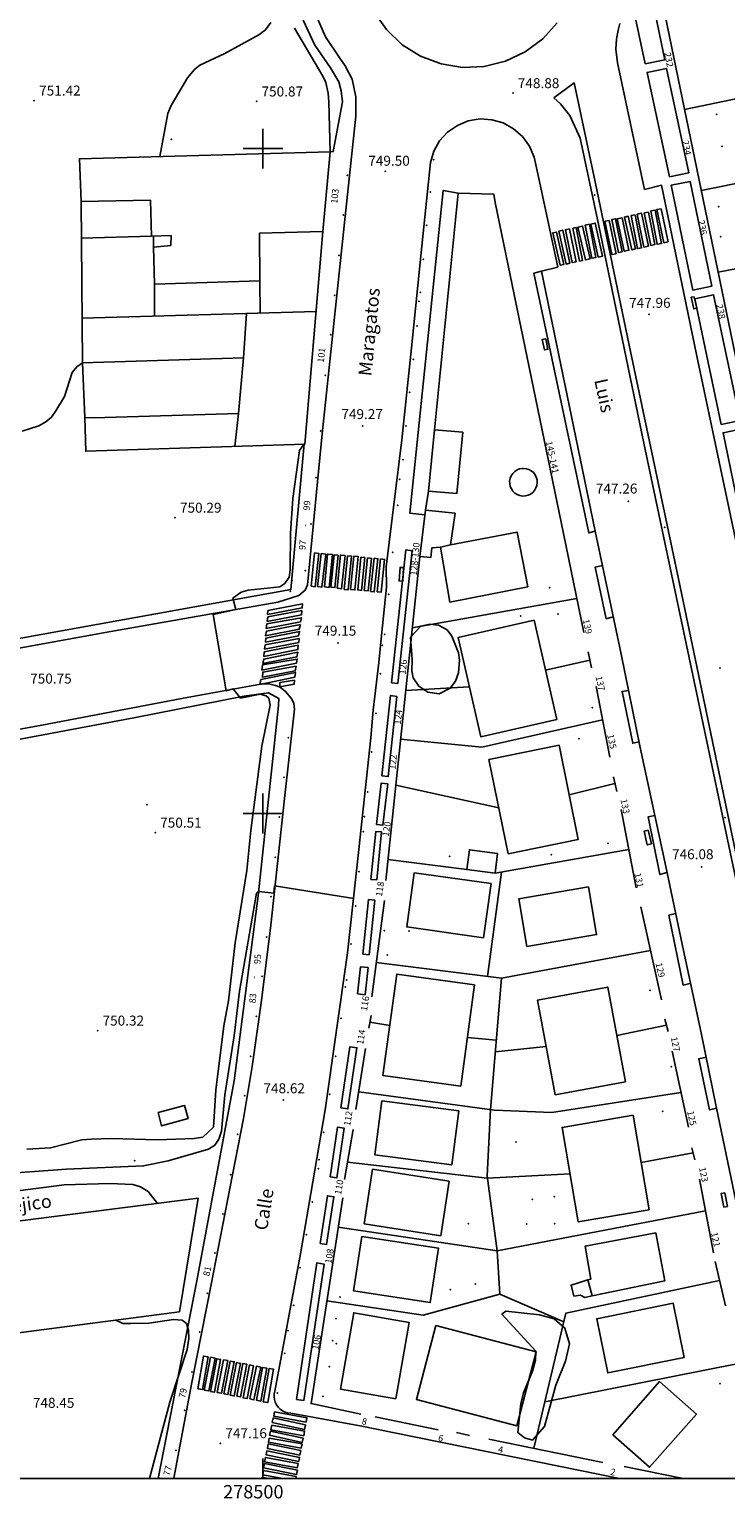
# Model space of a CAD drawing. Extents: x 278286 to 279013, y 4654697 to 4655203.
# Drawn here: x 278465 to 278570, y 4654697 to 4654918 of the extents above; entities that cross this region are included whole.
import ezdxf

# ---------------------------------------------------------------- set-up
doc = ezdxf.new("R2010")
doc.units = 0
doc.header["$MEASUREMENT"] = 0
doc.layers.get('0').update_dxf_attribs({"linetype": 'CONTINUOUS'})
for name, color, linetype in [('020200', 10, 'CONTINUOUS'), ('020400', 6, 'CONTINUOUS'), ('028112', 7, 'CONTINUOUS'), ('060594', 2, 'CONTINUOUS'), ('140302', 1, 'CONTINUOUS'), ('160101', 1, 'CONTINUOUS'), ('160300', 7, 'CONTINUOUS'), ('160301', 1, 'CONTINUOUS'), ('160302', 1, 'CONTINUOUS'), ('160306', 1, 'CONTINUOUS'), ('167105', 1, 'CONTINUOUS'), ('167202', 3, 'CONTINUOUS'), ('168114', 7, 'CONTINUOUS'), ('168116', 7, 'CONTINUOUS'), ('168153', 3, 'CONTINUOUS'), ('189301', 7, 'CONTINUOUS'), ('189401', 7, 'CONTINUOUS'), ('HOJAS', 7, 'CONTINUOUS')]:
    doc.layers.add(name, color=color, linetype=linetype)

msp = doc.modelspace()

# ---------------------------------------------------------------- linework, layer by layer
at = {"layer": '020200'}
for points, elevation in [([(278484.46, 4654898.81), (278485.7, 4654905.29), (278486.19, 4654906.47), (278488.65, 4654910.63), (278489.7, 4654911.92), (278490.51, 4654912.56), (278494.24, 4654914.32), (278499.37, 4654917.11), (278500.38, 4654917.86), (278501.19, 4654918.97)], 751), ([(278463.77, 4654857.53), (278466.28, 4654858.33), (278467.34, 4654858.91), (278468.17, 4654859.63), (278468.85, 4654860.57), (278470.16, 4654862.73), (278471.31, 4654866.32), (278472.01, 4654867.17), (278472.82, 4654867.77)], 751), ([(278443.2, 4654742.88), (278446.31, 4654744.36), (278447.8, 4654744.88), (278454.84, 4654745.7), (278462.86, 4654745.95), (278470.45, 4654746.5), (278482.04, 4654747.01), (278485.72, 4654747.76), (278491.79, 4654749.5), (278492.73, 4654750.12), (278493.38, 4654751.03), (278493.78, 4654752.24), (278494.25, 4654757.71), (278495.68, 4654766.57), (278496.48, 4654773.29), (278499.04, 4654788.01), (278499.36, 4654788.26), (278501.65, 4654788.04), (278501.74, 4654789.12), (278513.67, 4654787.24)], 749), ([(278443.38, 4654742.13), (278444.32, 4654741.58), (278445.64, 4654741.37), (278450.84, 4654742.41), (278455.45, 4654743.1), (278461.97, 4654743.09), (278470.08, 4654744.18), (278476.97, 4654744.35), (278480.43, 4654744.22), (278481.58, 4654743.88), (278482.72, 4654743.18), (278484.13, 4654741.35)], 748), ([(278477.88, 4654723.82), (278478.89, 4654723.3), (278480.1, 4654723.29), (278482.82, 4654723.37), (278486.52, 4654723.88), (278487.85, 4654723.82), (278488.49, 4654723.28), (278488.79, 4654722.29), (278488.84, 4654721.04), (278488.6, 4654719.39), (278486, 4654711.46), (278482.92, 4654700)], 748)]:
    msp.add_lwpolyline(points, dxfattribs=dict(at, elevation=elevation))
at = {"layer": '020400', "elevation": 750}
for points in [[(278510.09, 4654899.51), (278509.89, 4654907.06), (278509.8, 4654908.36), (278509.45, 4654909.96), (278509.02, 4654910.91), (278504.75, 4654918.11)], [(278464.48, 4654749.54), (278468.01, 4654749.7), (278472.72, 4654750.92), (278474.21, 4654751.04), (278477.17, 4654751.15), (278484.11, 4654750.91), (278489.64, 4654751.11), (278490.94, 4654751.32), (278492.56, 4654752.84), (278492.88, 4654758.38), (278494.12, 4654768.08), (278494.8, 4654771.85), (278495.81, 4654780.57), (278497.58, 4654791.43), (278498.18, 4654797.43), (278499.81, 4654810.12), (278501.06, 4654816.28), (278500.89, 4654817.34), (278500.48, 4654817.71), (278499.58, 4654817.98), (278496.63, 4654817.36), (278495.49, 4654818.77), (278494.48, 4654818.46), (278492.52, 4654829.94), (278495.91, 4654830.69), (278495.48, 4654832.39), (278496.74, 4654833.31), (278497.76, 4654833.62), (278502.52, 4654834.08), (278503.31, 4654834.6), (278503.92, 4654835.53), (278504.09, 4654836.67), (278504.15, 4654842.19), (278504.48, 4654847.36), (278505.5, 4654854.58), (278506.2, 4654855.59)]]:
    msp.add_lwpolyline(points, dxfattribs=at)
at = {"layer": '028112'}
for p in [(278537.59, 4654908.35, 748.88), (278465.57, 4654907.24, 751.42), (278499.03, 4654907.1, 750.87), (278518.42, 4654896.59, 749.5), (278558.09, 4654875.1, 747.96), (278515, 4654858.29, 749.27), (278554.95, 4654846.95, 747.26), (278486.76, 4654844.5, 750.29), (278511.3, 4654825.64, 749.15), (278568.76, 4654821.91, 746.75), (278483.78, 4654797.13, 750.51), (278565.98, 4654791.96, 746.08), (278475.11, 4654767.36, 750.32), (278503.08, 4654756.9, 748.62), (278493.59, 4654705.3, 747.16)]:
    msp.add_point(p, dxfattribs=at)
at = {"layer": '060594'}
for points in [[(278557.99, 4654885.34, 748.16), (278556.97, 4654890.28, 748.23), (278556.31, 4654890.14, 748.23), (278557.32, 4654885.2, 748.16), (278557.99, 4654885.34, 748.16)], [(278557.98, 4654890.46, 748.18), (278558.93, 4654885.58, 748.12), (278558.33, 4654885.46, 748.12), (278557.37, 4654890.34, 748.18), (278557.98, 4654890.46, 748.18)], [(278559.95, 4654885.75, 748.14), (278558.98, 4654890.76, 748.18), (278558.33, 4654890.63, 748.18), (278559.29, 4654885.62, 748.14), (278559.95, 4654885.75, 748.14)], [(278559.89, 4654890.97, 748.24), (278560.94, 4654886, 748.18), (278560.31, 4654885.86, 748.14), (278559.25, 4654890.83, 748.24), (278559.89, 4654890.97, 748.24)], [(278547.13, 4654888.13, 748.27), (278548.09, 4654883.18, 748.14), (278547.61, 4654883.08, 748.12), (278546.64, 4654888.03, 748.27), (278547.13, 4654888.13, 748.27)], [(278549.21, 4654883.42, 748.19), (278548.09, 4654888.36, 748.27), (278547.39, 4654888.2, 748.27), (278548.5, 4654883.26, 748.19), (278549.21, 4654883.42, 748.19)], [(278549.1, 4654888.62, 748.3), (278550.1, 4654883.65, 748.23), (278549.48, 4654883.52, 748.19), (278548.47, 4654888.49, 748.3), (278549.1, 4654888.62, 748.3)], [(278550.41, 4654883.67, 748.26), (278549.34, 4654888.66, 748.31), (278550, 4654888.8, 748.31), (278551.06, 4654883.81, 748.26), (278550.41, 4654883.67, 748.26)], [(278552.08, 4654889.22, 748.35), (278553.12, 4654884.2, 748.26), (278552.5, 4654884.07, 748.26), (278551.45, 4654889.09, 748.35), (278552.08, 4654889.22, 748.35)], [(278554.06, 4654884.49, 748.27), (278553.06, 4654889.45, 748.35), (278552.48, 4654889.33, 748.35), (278553.47, 4654884.37, 748.27), (278554.06, 4654884.49, 748.27)], [(278554.02, 4654889.62, 748.3), (278555.05, 4654884.71, 748.24), (278554.35, 4654884.56, 748.24), (278553.31, 4654889.47, 748.3), (278554.02, 4654889.62, 748.3)], [(278556.06, 4654884.92, 748.22), (278554.95, 4654889.84, 748.3), (278554.39, 4654889.71, 748.3), (278555.49, 4654884.79, 748.22), (278556.06, 4654884.92, 748.22)], [(278556.02, 4654890.07, 748.23), (278556.94, 4654885.08, 748.19), (278556.34, 4654884.96, 748.19), (278555.41, 4654889.95, 748.23), (278556.02, 4654890.07, 748.23)], [(278545.28, 4654882.59, 748.12), (278544.14, 4654887.46, 748.22), (278543.6, 4654887.33, 748.22), (278544.73, 4654882.46, 748.12), (278545.28, 4654882.59, 748.12)], [(278545.1, 4654887.74, 748.21), (278546.16, 4654882.78, 748.08), (278545.59, 4654882.65, 748.08), (278544.52, 4654887.61, 748.21), (278545.1, 4654887.74, 748.21)], [(278547.14, 4654883, 748.12), (278546.09, 4654887.93, 748.22), (278545.5, 4654887.8, 748.21), (278546.54, 4654882.87, 748.12), (278547.14, 4654883, 748.12)], [(278507.24, 4654834.18, 749.8), (278507.77, 4654839.2, 749.73), (278508.4, 4654839.13, 749.72), (278507.87, 4654834.11, 749.8), (278507.24, 4654834.18, 749.8)], [(278508.76, 4654839.09, 749.72), (278508.2, 4654834.15, 749.73), (278508.87, 4654834.07, 749.73), (278509.43, 4654839.01, 749.72), (278508.76, 4654839.09, 749.72)], [(278509.23, 4654834.08, 749.73), (278509.72, 4654839.03, 749.71), (278510.44, 4654838.95, 749.67), (278509.95, 4654834, 749.73), (278509.23, 4654834.08, 749.73)], [(278510.69, 4654838.92, 749.67), (278510.23, 4654834.04, 749.7), (278510.83, 4654833.98, 749.7), (278511.29, 4654838.86, 749.67), (278510.69, 4654838.92, 749.67)], [(278511.15, 4654833.89, 749.68), (278511.66, 4654838.87, 749.64), (278512.34, 4654838.8, 749.64), (278511.83, 4654833.82, 749.68), (278511.15, 4654833.89, 749.68)], [(278512.71, 4654838.78, 749.64), (278512.22, 4654833.72, 749.64), (278512.82, 4654833.66, 749.64), (278513.31, 4654838.72, 749.64), (278512.71, 4654838.78, 749.64)], [(278513.19, 4654833.7, 749.64), (278513.69, 4654838.72, 749.59), (278514.34, 4654838.65, 749.59), (278513.84, 4654833.63, 749.64), (278513.19, 4654833.7, 749.64)], [(278514.73, 4654838.57, 749.59), (278514.25, 4654833.63, 749.59), (278514.84, 4654833.57, 749.59), (278515.32, 4654838.51, 749.59), (278514.73, 4654838.57, 749.59)], [(278515.21, 4654833.55, 749.59), (278515.73, 4654838.44, 749.59), (278516.34, 4654838.37, 749.59), (278515.82, 4654833.48, 749.59), (278515.21, 4654833.55, 749.59)], [(278516.72, 4654838.39, 749.55), (278516.18, 4654833.4, 749.59), (278516.75, 4654833.33, 749.59), (278517.29, 4654838.32, 749.55), (278516.72, 4654838.39, 749.55)], [(278517.16, 4654833.37, 749.59), (278517.68, 4654838.29, 749.55), (278518.3, 4654838.22, 749.56), (278517.78, 4654833.3, 749.59), (278517.16, 4654833.37, 749.59)], [(278500.68, 4654829.96, 750.07), (278500.73, 4654830.53, 750.05), (278505.96, 4654831.53, 749.86), (278505.91, 4654830.92, 749.82), (278500.68, 4654829.96, 750.07)], [(278505.62, 4654828.45, 749.82), (278505.45, 4654827.75, 749.82), (278500.4, 4654826.75, 750.07), (278500.52, 4654827.42, 750.07), (278505.62, 4654828.45, 749.82)], [(278500.47, 4654827.84, 750.07), (278500.58, 4654828.51, 750.07), (278505.79, 4654829.45, 749.82), (278505.62, 4654828.81, 749.82), (278500.47, 4654827.84, 750.07)], [(278505.85, 4654830.53, 749.82), (278505.78, 4654829.87, 749.82), (278500.64, 4654828.9, 750.07), (278500.75, 4654829.58, 750.07), (278505.85, 4654830.53, 749.82)], [(278505.43, 4654826.35, 749.81), (278505.39, 4654825.75, 749.81), (278500.22, 4654824.74, 750.08), (278500.33, 4654825.37, 750.08), (278505.43, 4654826.35, 749.81)], [(278500.36, 4654825.77, 750.08), (278500.45, 4654826.39, 750.08), (278505.5, 4654827.4, 749.81), (278505.35, 4654826.74, 749.81), (278500.36, 4654825.77, 750.08)], [(278505.23, 4654824.28, 749.81), (278505.11, 4654823.57, 749.81), (278500, 4654822.58, 750.12), (278500.11, 4654823.24, 750.12), (278505.23, 4654824.28, 749.81)], [(278500.13, 4654823.64, 750.12), (278500.18, 4654824.32, 750.08), (278505.31, 4654825.32, 749.81), (278505.26, 4654824.67, 749.81), (278500.13, 4654823.64, 750.12)], [(278499.83, 4654821.59, 750.11), (278499.94, 4654822.38, 750.11), (278505.16, 4654823.23, 749.86), (278505.02, 4654822.61, 749.85), (278499.83, 4654821.59, 750.11)], [(278504.98, 4654822.19, 749.85), (278504.86, 4654821.45, 749.85), (278499.91, 4654820.53, 750.09), (278499.97, 4654821.28, 750.09), (278504.98, 4654822.19, 749.85)], [(278499.54, 4654819.43, 750.12), (278499.69, 4654820.14, 750.12), (278504.91, 4654821.21, 749.86), (278504.8, 4654820.52, 749.86), (278499.54, 4654819.43, 750.12)], [(278504.72, 4654820.06, 749.85), (278504.67, 4654819.45, 749.84), (278502.54, 4654819.06, 749.91), (278502.55, 4654819.69, 749.91), (278504.72, 4654820.06, 749.85)], [(278490.2, 4654713.49, 747.69), (278491.04, 4654718.4, 747.81), (278491.75, 4654718.27, 747.81), (278490.91, 4654713.36, 747.69), (278490.2, 4654713.49, 747.69)], [(278492.1, 4654718.24, 747.82), (278491.15, 4654713.3, 747.74), (278491.85, 4654713.16, 747.74), (278492.8, 4654718.1, 747.82), (278492.1, 4654718.24, 747.82)], [(278492.1, 4654713.08, 747.75), (278493.05, 4654718.01, 747.9), (278493.63, 4654717.89, 747.9), (278492.68, 4654712.96, 747.75), (278492.1, 4654713.08, 747.75)], [(278494.06, 4654717.86, 747.88), (278493.11, 4654712.94, 747.78), (278493.74, 4654712.81, 747.78), (278494.69, 4654717.73, 747.88), (278494.06, 4654717.86, 747.88)], [(278494.12, 4654712.74, 747.78), (278495.07, 4654717.66, 747.89), (278495.68, 4654717.54, 747.89), (278494.73, 4654712.62, 747.78), (278494.12, 4654712.74, 747.78)], [(278496.03, 4654717.43, 747.89), (278495.06, 4654712.54, 747.76), (278495.67, 4654712.41, 747.77), (278496.64, 4654717.3, 747.89), (278496.03, 4654717.43, 747.89)], [(278496.04, 4654712.37, 747.79), (278496.99, 4654717.29, 747.89), (278497.55, 4654717.18, 747.88), (278496.6, 4654712.26, 747.79), (278496.04, 4654712.37, 747.79)], [(278497.97, 4654717.07, 747.87), (278497.01, 4654712.12, 747.77), (278497.61, 4654712, 747.76), (278498.57, 4654716.95, 747.87), (278497.97, 4654717.07, 747.87)], [(278498, 4654711.95, 747.76), (278499.01, 4654716.88, 747.85), (278499.65, 4654716.74, 747.85), (278498.64, 4654711.81, 747.76), (278498, 4654711.95, 747.76)], [(278499.95, 4654716.7, 747.85), (278499.04, 4654711.75, 747.73), (278499.68, 4654711.63, 747.73), (278500.59, 4654716.58, 747.85), (278499.95, 4654716.7, 747.85)], [(278500.04, 4654711.53, 747.7), (278500.92, 4654716.53, 747.82), (278501.59, 4654716.41, 747.78), (278500.71, 4654711.41, 747.7), (278500.04, 4654711.53, 747.7)], [(278506.41, 4654708.06, 747.35), (278501.55, 4654709.09, 747.5), (278501.4, 4654708.42, 747.5), (278506.26, 4654707.38, 747.35), (278506.41, 4654708.06, 747.35)], [(278501.74, 4654710.02, 747.58), (278506.61, 4654709.12, 747.39), (278506.49, 4654708.47, 747.39), (278501.61, 4654709.37, 747.58), (278501.74, 4654710.02, 747.58)], [(278506.03, 4654706.06, 747.3), (278501.13, 4654707.13, 747.48), (278500.99, 4654706.5, 747.47), (278505.89, 4654705.42, 747.3), (278506.03, 4654706.06, 747.3)], [(278501.33, 4654708.01, 747.5), (278506.25, 4654707.12, 747.3), (278506.12, 4654706.43, 747.3), (278501.2, 4654707.31, 747.5), (278501.33, 4654708.01, 747.5)], [(278505.67, 4654704.19, 747.26), (278500.8, 4654705.18, 747.42), (278500.66, 4654704.49, 747.41), (278505.52, 4654703.5, 747.26), (278505.67, 4654704.19, 747.26)], [(278500.93, 4654706.07, 747.4), (278505.88, 4654705.19, 747.26), (278505.76, 4654704.56, 747.26), (278500.81, 4654705.43, 747.4), (278500.93, 4654706.07, 747.4)], [(278505.27, 4654702.24, 747.21), (278500.37, 4654703.17, 747.34), (278500.24, 4654702.51, 747.34), (278505.14, 4654701.57, 747.21), (278505.27, 4654702.24, 747.21)], [(278500.59, 4654704.16, 747.37), (278505.5, 4654703.16, 747.23), (278505.38, 4654702.57, 747.23), (278500.46, 4654703.57, 747.37), (278500.59, 4654704.16, 747.37)], [(278505, 4654700.28, 747.21), (278500.1, 4654701.17, 747.34), (278499.98, 4654700.55, 747.34), (278502.97, 4654700, 747.26)], [(278500.23, 4654702.23, 747.34), (278505.18, 4654701.24, 747.28), (278505.05, 4654700.59, 747.22), (278500.1, 4654701.58, 747.34), (278500.23, 4654702.23, 747.34)], [(278504.94, 4654700, 747.21), (278505, 4654700.28, 747.21)], [(278499.85, 4654700, 747.34), (278499.89, 4654700.17, 747.34)], [(278499.89, 4654700.17, 747.34), (278500.79, 4654700, 747.31)]]:
    msp.add_polyline3d(points, dxfattribs=at)
at = {"layer": '140302'}
for points in [[(278472.66, 4654886.54, 755.59), (278483.22, 4654886.85, 755.49)], [(278483.51, 4654886.84, 755.39), (278483.51, 4654885.2, 755.39)], [(278483.68, 4654879.61, 755.38), (278483.69, 4654874.82, 755.37)], [(278499.59, 4654875.27, 754.51), (278499.51, 4654880.13, 754.4)], [(278507.99, 4654875.52, 755.81), (278472.76, 4654874.51, 755.79)], [(278497.54, 4654875.22, 755.73), (278497.09, 4654868.52, 755.17)], [(278496.3, 4654860.15, 754.5), (278495.78, 4654855.22, 754.49)], [(278528.19, 4654840.41, 752.19), (278526.72, 4654840.04, 754.16)], [(278548.89, 4654729.85, 752.19), (278549.53, 4654727.45, 752.19)]]:
    msp.add_polyline3d(points, dxfattribs=at)
at = {"layer": '160101'}
for points in [[(278557.5, 4654912.76, 748.79), (278555.76, 4654920.97, 748.92), (278558.73, 4654921.6, 749), (278560.47, 4654913.38, 748.79), (278557.5, 4654912.76, 748.79)], [(278507.83, 4654920.37, 749.73), (278509.42, 4654916.84, 749.7), (278511.55, 4654913.61, 749.68), (278512.38, 4654912.47, 749.68), (278513.41, 4654910.43, 749.68), (278513.96, 4654907.78, 749.68), (278513.99, 4654904.9, 749.68), (278512.22, 4654888.4, 749.44), (278508.89, 4654857.09, 749.31), (278506.69, 4654834.42, 749.45), (278506.35, 4654833.59, 749.49), (278505.4, 4654832.82, 749.5), (278502.21, 4654831.78, 749.6), (278476.27, 4654827.21, 750.62), (278445.61, 4654821.67, 750.69)], [(278510.12, 4654899.52, 749.5), (278510.56, 4654899.56, 749.46), (278511.97, 4654907.03, 749.57), (278511.76, 4654908.72, 749.57), (278511.41, 4654910.07, 749.57), (278510.18, 4654912.14, 749.57), (278507.82, 4654915.56, 749.61), (278506.03, 4654919.31, 749.65)], [(278544.26, 4654918.94, 749.21), (278542.08, 4654916.5, 749.21), (278539.45, 4654914.54, 749.21), (278536.48, 4654913.14, 749.21), (278533.3, 4654912.36, 749.21), (278530.03, 4654912.23, 749.21), (278526.79, 4654912.75, 749.21), (278523.72, 4654913.9, 749.21), (278520.95, 4654915.64, 749.21), (278518.57, 4654917.9, 749.21), (278516.69, 4654920.59, 749.21)], [(278596.72, 4654720.12, 744.55), (278588.95, 4654756.16, 745.37), (278581.57, 4654791.46, 745.92), (278573.57, 4654829.62, 746.81), (278565.21, 4654869.05, 747.67), (278559.96, 4654894.51, 748.17), (278557.4, 4654893.88, 748.14), (278553.35, 4654912.93, 748.66), (278553.09, 4654914.98, 748.78), (278553.17, 4654916.47, 748.78), (278553.42, 4654917.83, 748.78), (278553.71, 4654918.84, 748.78)], [(278561.14, 4654895.75, 748.35), (278557.78, 4654911.46, 748.75), (278560.7, 4654912.08, 748.75), (278564.05, 4654896.37, 748.35), (278561.14, 4654895.75, 748.35)], [(278573, 4654781.35, 746), (278564.25, 4654822.73, 746.86), (278557.31, 4654855.71, 747.58), (278550.48, 4654888.66, 748.36), (278547.7, 4654901.57, 748.75), (278546.18, 4654904.99, 748.78), (278544.74, 4654906.74, 748.78), (278543.77, 4654907.64, 748.78), (278546.83, 4654909.9, 748.81), (278549.97, 4654895.02, 748.57), (278555.07, 4654870.45, 747.89), (278562.52, 4654835.3, 747.13), (278567.88, 4654809.64, 746.6), (278573.15, 4654784.45, 746.12)], [(278553.65, 4654700, 745.6), (278544.5, 4654701.82, 745.92), (278519.54, 4654706.89, 746.85), (278514.87, 4654707.85, 747.01), (278504.19, 4654709.81, 747.61), (278503.76, 4654709.86, 747.62), (278503.34, 4654709.98, 747.63), (278502.95, 4654710.16, 747.65), (278502.6, 4654710.41, 747.66), (278502.3, 4654710.72, 747.68), (278502.04, 4654711.06, 747.69), (278501.85, 4654711.45, 747.71), (278501.73, 4654711.86, 747.72), (278501.67, 4654712.29, 747.74), (278501.69, 4654712.72, 747.75), (278501.78, 4654713.15, 747.77), (278505.66, 4654733.77, 748.34), (278509.34, 4654755.44, 749.05), (278512.71, 4654779.06, 749.44), (278514.4, 4654794.6, 749.47), (278516.2, 4654811.41, 749.56), (278516.57, 4654815.55, 749.56), (278517.42, 4654822.7, 749.59), (278517.83, 4654826.79, 749.59), (278518.56, 4654834.03, 749.67), (278518.55, 4654837.09, 749.67), (278520.88, 4654856.23, 749.73), (278522.35, 4654870.02, 749.85), (278523.89, 4654885.34, 749.84), (278525.18, 4654897.9, 749.9), (278525.69, 4654899.6, 749.84), (278526.57, 4654901.16, 749.78), (278527.77, 4654902.48, 749.73), (278529.24, 4654903.5, 749.67), (278530.89, 4654904.18, 749.61), (278532.65, 4654904.47, 749.56), (278534.43, 4654904.36, 749.5), (278536.15, 4654903.87, 749.44), (278537.71, 4654903, 749.39), (278539.05, 4654901.81, 749.33), (278540.08, 4654900.36, 749.27), (278540.78, 4654898.72, 749.22), (278541.6, 4654895.06, 749.13), (278544.37, 4654882.17, 748.65)], [(278564.67, 4654878.73, 748), (278561.41, 4654894.49, 748.31), (278564.26, 4654895.08, 748.38), (278567.52, 4654879.31, 748), (278564.67, 4654878.73, 748)], [(278524.34, 4654844.92, 749.72), (278522.07, 4654845.2, 749.71), (278527.11, 4654893.73, 749.93), (278529.34, 4654893.3, 751.41)], [(278541.88, 4654881.57, 748.73), (278540.77, 4654881.27, 748.73), (278549.01, 4654842.21, 747.88), (278550, 4654842.49, 747.81)], [(278544.37, 4654882.17, 748.65), (278541.88, 4654881.57, 748.68), (278550, 4654842.49, 747.75), (278553.88, 4654823.95, 747.33), (278556.77, 4654809.92, 747.09), (278560.59, 4654792.02, 746.65), (278563.05, 4654780.37, 746.53), (278566, 4654766.77, 746.2), (278566, 4654766.77, 746.21), (278568.23, 4654755.68, 745.97), (278570.88, 4654742.96, 745.72), (278573.04, 4654732.75, 745.58), (278575.7, 4654720.1, 745.32), (278578.85, 4654705.45, 744.97), (278581.35, 4654705.93, 744.91), (278581.61, 4654704.42, 744.91), (278581.72, 4654703.35, 744.9), (278581.69, 4654702.28, 744.9), (278581.5, 4654701.22, 744.89), (278581.17, 4654700.2, 744.89), (278581.07, 4654700, 744.88)], [(278568.95, 4654858.52, 747.57), (278564.97, 4654877.43, 747.97), (278567.8, 4654878.02, 748), (278571.77, 4654859.11, 747.57), (278568.95, 4654858.52, 747.57)], [(278572.95, 4654839.23, 747.18), (278569.21, 4654857.27, 747.47), (278572.08, 4654857.86, 747.61), (278575.81, 4654839.82, 747.18), (278572.95, 4654839.23, 747.18)], [(278425.97, 4654819.59, 750.09), (278504.17, 4654833.68, 749.54), (278506.2, 4654855.59, 749.27)], [(278519.35, 4654819.66, 749.56), (278521.51, 4654839.64, 749.66), (278522.44, 4654839.53, 749.59), (278520.28, 4654819.55, 749.56), (278519.35, 4654819.66, 749.56)], [(278551.08, 4654837.29, 747.68), (278549.99, 4654837.08, 747.67), (278551.65, 4654829.29, 747.45), (278552.69, 4654829.59, 747.45)], [(278435.3, 4654700, 746.57), (278435.07, 4654701.17, 746.61), (278435.73, 4654702.21, 746.66), (278429.89, 4654727.84, 747.34), (278423.5, 4654755.28, 747.96), (278415.42, 4654790.06, 748.86), (278412.51, 4654801.77, 749.28), (278412.81, 4654802.57, 749.4), (278413.4, 4654803.3, 749.54), (278414.19, 4654803.8, 749.68), (278436.55, 4654807.82, 750.54), (278466.45, 4654813.22, 750.76), (278488.02, 4654817.35, 750.39), (278498.54, 4654819.25, 749.88)], [(278484.23, 4654700, 746.96), (278490.07, 4654729.73, 747.81), (278495.67, 4654759.81, 748.64), (278499.25, 4654787.64, 749.04), (278502.31, 4654816.24, 749.5), (278502.36, 4654817.31, 749.55), (278500.85, 4654818.15, 749.77), (278497.13, 4654817.66, 750.03), (278480.55, 4654814.39, 750.55), (278461.3, 4654810.77, 750.79), (278442.75, 4654807.32, 750.56), (278428.95, 4654804.89, 750.24)], [(278498.54, 4654819.25, 749.88), (278499.92, 4654819.52, 749.81), (278501.08, 4654819.44, 749.74), (278501.89, 4654819.27, 749.64), (278502.59, 4654818.99, 749.54), (278503.4, 4654818.36, 749.54), (278504.26, 4654817.34, 749.54), (278504.62, 4654816.62, 749.51), (278504.74, 4654815.7, 749.49), (278503.28, 4654802.73, 749.25), (278501.19, 4654783.23, 749.11), (278499.75, 4654771.88, 748.99), (278498.36, 4654761.97, 748.81), (278497.06, 4654754.12, 748.63), (278494.99, 4654743.6, 748.28), (278492.19, 4654729.19, 747.8), (278489.3, 4654714.45, 747.41), (278486.58, 4654700.06, 747.02), (278486.56, 4654700, 747.02)], [(278517.88, 4654805.66, 749.47), (278519.17, 4654817.73, 749.58), (278520.13, 4654817.62, 749.47), (278518.84, 4654805.55, 749.47), (278517.88, 4654805.66, 749.47)], [(278555, 4654818.5, 747.28), (278554.02, 4654818.36, 747.39), (278555.63, 4654810.57, 747.11), (278556.59, 4654810.79, 747.11)], [(278517.07, 4654798.35, 749.47), (278517.78, 4654804.57, 749.49), (278518.76, 4654804.45, 749.39), (278518.05, 4654798.23, 749.47), (278517.07, 4654798.35, 749.47)], [(278558.94, 4654799.71, 746.93), (278557.95, 4654799.49, 746.94), (278559.71, 4654790.81, 746.8), (278560.77, 4654791.12, 746.66)], [(278516.24, 4654790.1, 749.42), (278516.98, 4654797.32, 749.46), (278517.85, 4654797.23, 749.42), (278517.11, 4654790.01, 749.42), (278516.24, 4654790.1, 749.42)], [(278515.01, 4654778.87, 749.41), (278515.89, 4654787.07, 749.45), (278516.85, 4654786.96, 749.43), (278515.97, 4654778.76, 749.41), (278515.01, 4654778.87, 749.41)], [(278562.07, 4654784.99, 746.6), (278561.08, 4654784.73, 746.6), (278563.21, 4654774.2, 746.42), (278564.2, 4654774.45, 746.34)], [(278514.24, 4654772.88, 749.33), (278514.69, 4654776.96, 749.33), (278515.8, 4654776.83, 749.33), (278515.35, 4654772.75, 749.33), (278514.24, 4654772.88, 749.33)], [(278511.72, 4654755.74, 748.99), (278513.08, 4654764.93, 749.2), (278514.13, 4654764.77, 749.2), (278512.77, 4654755.58, 748.99), (278511.72, 4654755.74, 748.99)], [(278566.68, 4654763.35, 746.19), (278565.57, 4654763.13, 746.19), (278567.2, 4654755.43, 746.05), (278568.23, 4654755.68, 745.91)], [(278510.1, 4654745.35, 748.72), (278511.22, 4654752.84, 748.92), (278512.23, 4654752.68, 748.92), (278511.11, 4654745.19, 748.72), (278510.1, 4654745.35, 748.72)], [(278508.59, 4654735.33, 748.41), (278509.68, 4654742.52, 748.66), (278510.66, 4654742.37, 748.65), (278509.57, 4654735.18, 748.41), (278508.59, 4654735.33, 748.41)], [(278505.03, 4654711.88, 747.72), (278508.09, 4654732.42, 748.3), (278509.19, 4654732.25, 748.24), (278506.13, 4654711.71, 747.72), (278505.03, 4654711.88, 747.72)]]:
    msp.add_polyline3d(points, dxfattribs=at)
at = {"layer": '160300'}
msp.add_polyline3d([(278539.19, 4654851.91, 752.09), (278539.6, 4654851.87, 752.09), (278539.99, 4654851.75, 752.09), (278540.36, 4654851.55, 752.09), (278540.68, 4654851.28, 752.09), (278540.93, 4654850.96, 752.09), (278541.12, 4654850.59, 752.09), (278541.23, 4654850.19, 752.09), (278541.26, 4654849.77, 752.09), (278541.21, 4654849.36, 752.09), (278541.07, 4654848.97, 752.09), (278540.86, 4654848.61, 752.09), (278540.59, 4654848.3, 752.09), (278540.25, 4654848.05, 752.09), (278539.88, 4654847.88, 752.09), (278539.48, 4654847.78, 752.09), (278539.06, 4654847.76, 752.09), (278538.65, 4654847.83, 752.09), (278538.26, 4654847.97, 752.09), (278537.91, 4654848.19, 752.09), (278537.61, 4654848.48, 752.09), (278537.37, 4654848.82, 752.09), (278537.21, 4654849.2, 752.09), (278537.12, 4654849.61, 752.09), (278537.11, 4654850.02, 752.09), (278537.19, 4654850.43, 752.09), (278537.35, 4654850.81, 752.09), (278537.58, 4654851.16, 752.09), (278537.88, 4654851.45, 752.09), (278538.22, 4654851.68, 752.09), (278538.61, 4654851.83, 752.09), (278539.02, 4654851.91, 752.09), (278539.19, 4654851.91, 752.09)], dxfattribs=at)
at = {"layer": '160301'}
for points in [[(278509.01, 4654887.53, 755.73), (278506.31, 4654855.58, 754.7), (278473.33, 4654854.48, 753.76), (278473.18, 4654859.56, 753.17), (278474.57, 4654859.52, 753.17), (278496.3, 4654860.15, 754.35), (278497.09, 4654868.52, 755.36), (278472.82, 4654867.77, 755.27), (278472.62, 4654892.04, 754.48), (278483.06, 4654892.26, 754.36), (278483.22, 4654886.85, 753.66), (278486.2, 4654886.93, 753.14), (278486.13, 4654885.45, 753.14), (278483.51, 4654885.2, 755.32), (278483.68, 4654879.61, 753.29), (278499.51, 4654880.13, 753.15), (278499.49, 4654887.3, 754.33), (278509.01, 4654887.53, 755.73)], [(278530.06, 4654857.35, 752.21), (278529.16, 4654848.13, 752.21), (278524.92, 4654848.47, 753.02), (278525.8, 4654857.71, 753.01), (278530.06, 4654857.35, 752.21)], [(278524.44, 4654845.64, 753), (278528.9, 4654845.17, 752.22), (278528.19, 4654840.41, 757), (278538.22, 4654842.34, 756.82), (278539.85, 4654834.1, 756.82), (278528.12, 4654831.8, 754.01), (278526.72, 4654840.04, 752.67), (278525.38, 4654839.94, 752.65), (278525.23, 4654838.5, 752.68), (278523.58, 4654838.67, 752.69), (278524.44, 4654845.64, 753)], [(278540.82, 4654829.09, 756.21), (278544.22, 4654814.17, 756.19), (278532.75, 4654811.55, 753.11), (278529.34, 4654826.47, 756.21), (278540.82, 4654829.09, 756.21)], [(278544.54, 4654810.27, 755.84), (278547.43, 4654796.11, 755.82), (278536.89, 4654793.96, 753), (278534, 4654808.12, 755.84), (278544.54, 4654810.27, 755.84)], [(278534.91, 4654791.01, 751.97), (278530.66, 4654791.58, 751.85), (278531.06, 4654794.56, 751.85), (278535.3, 4654793.99, 751.97), (278534.91, 4654791.01, 751.97)], [(278533.18, 4654781.32, 754.42), (278521.62, 4654782.95, 757.05), (278522.76, 4654791.1, 757.01), (278534.32, 4654789.46, 754.42), (278533.18, 4654781.32, 754.42)], [(278548.97, 4654788.96, 755.5), (278550.19, 4654781.8, 755.55), (278539.71, 4654780.01, 752.61), (278538.48, 4654787.17, 755.5), (278548.97, 4654788.96, 755.5)], [(278531.84, 4654774.24, 756.99), (278529.76, 4654759.02, 756.99), (278518.05, 4654760.61, 754.21), (278520.13, 4654775.84, 756.99), (278531.84, 4654774.24, 756.99)], [(278543.96, 4654757.69, 752.25), (278541.29, 4654771.91, 752.48), (278551.87, 4654773.89, 755.41), (278554.53, 4654759.67, 752.25), (278543.96, 4654757.69, 752.25)], [(278484.21, 4654755.03, 752.44), (278488.18, 4654756.11, 752.46), (278488.72, 4654754.11, 752.47), (278484.75, 4654753.03, 752.44), (278484.21, 4654755.03, 752.44)], [(278517.88, 4654756.77, 756.79), (278529.46, 4654755.27, 753.98), (278528.41, 4654747.17, 753.98), (278516.83, 4654748.66, 756.79), (278517.88, 4654756.77, 756.79)], [(278555.67, 4654754.62, 755.21), (278558.1, 4654740.42, 755.21), (278547.44, 4654738.59, 752.13), (278545, 4654752.79, 755.21), (278555.67, 4654754.62, 755.21)], [(278528, 4654744.73, 753.71), (278516.49, 4654746.49, 756.75), (278515.23, 4654738.28, 756.74), (278526.74, 4654736.51, 753.71), (278528, 4654744.73, 753.71)], [(278514.88, 4654736.39, 756.25), (278526.41, 4654734.63, 753.66), (278525.16, 4654726.44, 753.56), (278513.62, 4654728.2, 756.25), (278514.88, 4654736.39, 756.25)], [(278548.89, 4654729.85, 751.97), (278549.33, 4654729.99, 752.2), (278548.46, 4654734.93, 752.14), (278559.08, 4654736.93, 755.14)], [(278559.08, 4654736.93, 755.14), (278560.48, 4654729.74, 755.12), (278549.53, 4654727.45, 752)], [(278549.53, 4654727.45, 752), (278548.4, 4654727.22, 751.68), (278547.75, 4654727.55, 751.45), (278546.77, 4654727.43, 750.67), (278546.36, 4654729.08, 750.7), (278548.89, 4654729.85, 751.97)], [(278520.01, 4654711.99, 755.78), (278511.67, 4654713.43, 755.7), (278513.65, 4654724.92, 753.21), (278521.99, 4654723.47, 755.78), (278520.01, 4654711.99, 755.78)], [(278563.39, 4654718.2, 754.93), (278551.88, 4654715.87, 752.06), (278550.22, 4654724.02, 752.14), (278561.73, 4654726.35, 754.93), (278563.39, 4654718.2, 754.93)], [(278526, 4654722.98, 752.71), (278541.1, 4654719.02, 752.53), (278538.19, 4654707.92, 755.38), (278523.08, 4654711.88, 752.71), (278526, 4654722.98, 752.71)], [(278552.61, 4654706.55, 754.69), (278559.64, 4654714.57, 751.81), (278565.2, 4654709.69, 751.95), (278558.17, 4654701.67, 754.69), (278552.61, 4654706.55, 754.69)]]:
    msp.add_polyline3d(points, dxfattribs=at)
at = {"layer": '160302'}
for points in [[(278622.7, 4654731.49, 747.68), (278622.36, 4654730.64, 747.68), (278604.02, 4654711.39, 746), (278596.63, 4654746.74, 747.55), (278591.37, 4654771.51, 747.87), (278586.41, 4654795.78, 748.37), (278584.69, 4654802.68, 748.37), (278578.65, 4654832.45, 749.96), (278570.98, 4654869.3, 749.73), (278560.87, 4654918.32, 750.23), (278550.57, 4654968.53, 752.01), (278566.82, 4654971.82, 751.99), (278568.86, 4654972.08, 751.95), (278570.04, 4654972.05, 751.95), (278570.74, 4654971.74, 751.95)], [(278563.42, 4654905.91, 750.82), (278586.81, 4654910.75, 751.5)], [(278472.62, 4654892.04, 755.84), (278472.41, 4654898.49, 755.83), (278510.09, 4654899.51, 754.1), (278509.01, 4654887.53, 755.65)], [(278565.94, 4654893.72, 750.78), (278589.37, 4654898.43, 750.77)], [(278525.8, 4654857.71, 753.05), (278529.38, 4654893.3, 751.67), (278534.75, 4654893.14, 751.93), (278534.93, 4654891.9, 751.93), (278545.23, 4654842.13, 750.48), (278548.25, 4654827.21, 751.04)], [(278568.48, 4654881.41, 750.6), (278591.95, 4654885.94, 751.22)], [(278473.18, 4654859.56, 755.07), (278472.82, 4654867.77, 755.06)], [(278524.44, 4654845.64, 753.06), (278524.92, 4654848.47, 752.99)], [(278518.48, 4654789.92, 751.29), (278523.58, 4654838.67, 753.22)], [(278522.45, 4654827.92, 751.53), (278547.21, 4654832.33, 750.81)], [(278548.94, 4654824.33, 749.4), (278549.4, 4654821.91, 749.42)], [(278542.52, 4654821.59, 749.41), (278549.18, 4654823.06, 749.38)], [(278521.47, 4654818.5, 750.87), (278531.03, 4654819.05, 750.93)], [(278550.11, 4654819.09, 749.41), (278552.16, 4654808.46, 748.88)], [(278520.7, 4654811.21, 750.9), (278532.91, 4654809.99, 749.4), (278551.06, 4654814.11, 750.53)], [(278519.98, 4654804.26, 750.49), (278535.47, 4654800.87, 750.48)], [(278546.05, 4654802.83, 748.88), (278552.96, 4654804.51, 748.85)], [(278552.73, 4654805.51, 748.8), (278553.25, 4654803.33, 748.82)], [(278553.9, 4654800.61, 750.39), (278556.17, 4654788.83, 748.67)], [(278518.8, 4654793.07, 751.11), (278530.66, 4654791.58, 751.65)], [(278534.91, 4654791.01, 751.65), (278555.05, 4654794.61, 750.52)], [(278535.86, 4654791.18, 750.73), (278533.8, 4654775.51, 750.54)], [(278516.38, 4654772.42, 751.13), (278518.27, 4654786.9, 751.25)], [(278556.86, 4654785.96, 748.67), (278559.95, 4654772, 750.06)], [(278517.05, 4654777.59, 751.05), (278535.87, 4654775.26, 750.4), (278558.3, 4654779.41, 749.83)], [(278535.87, 4654775.26, 750.47), (278534.22, 4654755.5, 750.7), (278533.72, 4654745.49, 750.98), (278535.25, 4654734.24, 751.04), (278535.61, 4654727.71, 751.06), (278524.09, 4654724.54, 751.05), (278509.62, 4654726.72, 750.66)], [(278515.93, 4654767.7, 751.13), (278516.27, 4654769.65, 751.13)], [(278560.48, 4654769.09, 749.64), (278560.96, 4654767.2, 749.63)], [(278516.09, 4654768.63, 750.15), (278519.07, 4654768.12, 750.19)], [(278553.23, 4654766.6, 749.89), (278560.7, 4654768.19, 749.51)], [(278513.99, 4654755.49, 750.98), (278515.41, 4654764.65, 751.11)], [(278530.75, 4654766.32, 750.63), (278535.09, 4654765.94, 750.86)], [(278534.94, 4654764.15, 750.27), (278542.59, 4654764.97, 749.89)], [(278561.57, 4654764.24, 749.61), (278564.01, 4654752.81, 749.7)], [(278514.4, 4654758.17, 751.04), (278534.83, 4654755.39, 750.92), (278543.48, 4654755.06, 750.14), (278562.89, 4654758.05, 749.53)], [(278512.25, 4654744.94, 751.37), (278513.57, 4654752.5, 751.24)], [(278556.88, 4654747.52, 747.99), (278564.7, 4654748.98, 747.98)], [(278564.51, 4654749.7, 748.46), (278564.99, 4654747.93, 748.46)], [(278512.71, 4654747.58, 751.22), (278533.71, 4654745.17, 751.08), (278546.2, 4654745.79, 750.8)], [(278565.67, 4654744.99, 749.81), (278567.76, 4654733.93, 749.82)], [(278514.71, 4654709.68, 749.59), (278507.23, 4654711.25, 749.61), (278512.02, 4654742.21, 750.76)], [(278535.25, 4654734.24, 750.57), (278566.56, 4654740.23, 749.84)], [(278511.33, 4654737.78, 750.77), (278535.25, 4654734.24, 751.19)], [(278568.03, 4654732.65, 749.07), (278569.6, 4654725.97, 749.08)], [(278540.73, 4654704.53, 749.35), (278545.57, 4654724.87, 750.02), (278568.7, 4654729.78, 750)], [(278535.61, 4654727.71, 750.91), (278545.25, 4654723.54, 750.49)], [(278542.39, 4654711.51, 749.72), (278571.27, 4654717.25, 749.2)], [(278526.35, 4654707.32, 749.1), (278516.86, 4654709.26, 749.49)], [(278531.08, 4654706.47, 748.41), (278529.09, 4654706.93, 748.41)], [(278551.11, 4654702.42, 749.1), (278533.98, 4654705.91, 748.15)], [(278563.22, 4654700, 747.08), (278554.32, 4654701.78, 748.76)]]:
    msp.add_polyline3d(points, dxfattribs=at)
at = {"layer": '160306'}
msp.add_polyline3d([(278490.27, 4654742.13, 748.05), (278487.43, 4654725.07, 747.64), (278449.71, 4654720.16, 747.4), (278445.3, 4654736.44, 747.72), (278490.27, 4654742.13, 748.05)], dxfattribs=at)
at = {"layer": '167105'}
for points in [[(278564.89, 4654877.74, 748.57), (278565.25, 4654876, 748.55), (278564.81, 4654875.9, 748.55), (278564.44, 4654877.64, 748.57), (278564.89, 4654877.74, 748.57)], [(278542.54, 4654871.41, 748.98), (278542.87, 4654869.84, 748.99), (278542.36, 4654869.73, 748.99), (278542.02, 4654871.3, 748.98), (278542.54, 4654871.41, 748.98)], [(278521.02, 4654834.95, 750.27), (278521.16, 4654837, 750.27), (278520.62, 4654837.03, 750.27), (278520.48, 4654834.98, 750.27), (278521.02, 4654834.95, 750.27)], [(278557.96, 4654797.48, 747.5), (278558.44, 4654795.43, 747.54), (278557.82, 4654795.28, 747.54), (278557.33, 4654797.33, 747.5), (278557.96, 4654797.48, 747.5)], [(278569.47, 4654742.94, 746.35), (278569.87, 4654740.91, 746.36), (278569.33, 4654740.8, 746.36), (278568.92, 4654742.83, 746.35), (278569.47, 4654742.94, 746.35)]]:
    msp.add_polyline3d(points, dxfattribs=at)
at = {"layer": '167202'}
for points in [[(278522.18, 4654826.53, 751.68), (278523.74, 4654828.19, 751.68), (278525.11, 4654828.49, 751.68), (278526.4, 4654828.33, 751.68), (278527.69, 4654827.61, 751.68), (278528.43, 4654826.7, 751.68), (278529.39, 4654824.17, 751.68), (278529.54, 4654823.05, 751.68), (278529.42, 4654821.14, 751.68), (278528.95, 4654819.91, 751.68), (278528.17, 4654818.87, 751.68), (278526.52, 4654818.02, 751.68), (278524.8, 4654818.24, 751.68), (278523.44, 4654819.17, 751.68), (278522.58, 4654820.39, 751.68), (278522.37, 4654821.45, 751.68), (278522.43, 4654823.16, 751.68), (278522.18, 4654826.53, 751.68)], [(278542.37, 4654707.8, 750.02), (278540.54, 4654705.76, 750.02), (278539.36, 4654706.13, 750.02), (278538.35, 4654706.9, 750.02), (278538.77, 4654711.29, 750.02), (278539.19, 4654712.87, 750.02), (278540.57, 4654716.12, 750.02), (278541.01, 4654717.77, 750.02), (278541.04, 4654719.16, 750.02), (278535.95, 4654724.72, 750.02), (278536.55, 4654725.18, 750.02), (278541.6, 4654724.63, 750.02), (278543.79, 4654723.99, 750.02), (278545.43, 4654722.62, 750.01), (278546.1, 4654720.23, 750.02), (278545.53, 4654717.63, 750.02), (278544.07, 4654714.03, 750.02), (278542.37, 4654707.8, 750.02)]]:
    msp.add_polyline3d(points, dxfattribs=at)
at = {"layer": '168114'}
for p in [(278486.19, 4654901.38, 750.9), (278504.38, 4654835.05, 749.6), (278504.09, 4654833.44, 749.62), (278483.26, 4654829.9, 750.45), (278482.57, 4654801.33, 750.65), (278480.69, 4654747.8, 749.93)]:
    msp.add_point(p, dxfattribs=at)
at = {"layer": '168116'}
for p in [(278549.89, 4654893.05, 748.55), (278523.45, 4654877.04, 749.82), (278520.55, 4654850.28, 749.69), (278560.42, 4654843.03, 747.41), (278517.95, 4654825.29, 749.66), (278515.27, 4654799.53, 749.54), (278569.52, 4654799.37, 746.48), (278512.37, 4654773.89, 749.29), (278508.44, 4654747.96, 748.81), (278503.78, 4654722.21, 748.04)]:
    msp.add_point(p, dxfattribs=at)
at = {"layer": '168153'}
for p in [(278568.26, 4654905.15, 749.95), (278569.05, 4654900.35, 749.95), (278525.66, 4654898.35, 749.88), (278512.71, 4654896.01, 749.4), (278525.19, 4654893.5, 749.88), (278568.54, 4654891.29, 749.51), (278512.07, 4654890.01, 749.37), (278524.65, 4654888.48, 749.88), (278568.88, 4654886.74, 749.51), (278511.41, 4654883.95, 749.31), (278524.14, 4654883.34, 749.86), (278510.8, 4654877.96, 749.29), (278523.66, 4654878.39, 749.86), (278523.15, 4654873.32, 749.86), (278510.17, 4654872, 749.29), (278522.64, 4654868.32, 749.83), (278509.37, 4654865.91, 749.29), (278522.05, 4654863.34, 749.82), (278508.66, 4654857.53, 749.28), (278521.5, 4654858.28, 749.75), (278521.04, 4654853.22, 749.74), (278507.98, 4654850.51, 749.31), (278520.26, 4654846.35, 749.72), (278507.2, 4654843.54, 749.35), (278519.53, 4654839.29, 749.65), (278506.37, 4654836.54, 749.41), (278518.93, 4654832.99, 749.64), (278543.15, 4654833.96, 751.1), (278538.78, 4654829.72, 751.19), (278544.39, 4654830.02, 751.1), (278518.29, 4654826.93, 749.64), (278517.67, 4654821.02, 749.63), (278549.56, 4654815.92, 751.17), (278517.01, 4654815.09, 749.63), (278503.81, 4654811.41, 749.35), (278547.54, 4654811.25, 751.07), (278516.37, 4654809.26, 749.6), (278503.15, 4654805.46, 749.3), (278515.74, 4654803.24, 749.6), (278502.46, 4654799.46, 749.2), (278515.11, 4654797.28, 749.55), (278551.93, 4654795.53, 751.08), (278501.86, 4654793.41, 749.16), (278528.07, 4654793.55, 751.15), (278543.38, 4654793.82, 751.13), (278514.43, 4654791.28, 749.51), (278501.22, 4654787.49, 749.1), (278513.93, 4654786.08, 749.43), (278518.26, 4654782.4, 751.21), (278521.99, 4654782.34, 751.21), (278500.54, 4654781.43, 749.06), (278513.25, 4654780.36, 749.36), (278518.73, 4654778.74, 751.21), (278499.87, 4654775.52, 749.05), (278512.58, 4654774.96, 749.33), (278558.21, 4654773.41, 749.9), (278498.99, 4654769.49, 748.93), (278511.74, 4654769.18, 749.25), (278498.14, 4654763.49, 748.82), (278510.93, 4654763.49, 749.25), (278561.46, 4654761.91, 749.9), (278510.03, 4654757.75, 749.09), (278497.24, 4654757.55, 748.63), (278560.11, 4654755.22, 749.9), (278496.2, 4654751.73, 748.47), (278509.13, 4654752.05, 748.88), (278538.08, 4654750.58, 750.31), (278495.16, 4654745.68, 748.37), (278508.33, 4654746.6, 748.81), (278543.82, 4654742.38, 750.31), (278507.43, 4654741.6, 748.63), (278540.52, 4654742, 750.31), (278494, 4654739.76, 748.14), (278530.87, 4654738.32, 751.19), (278539.66, 4654738.27, 750.31), (278543.9, 4654738.31, 750.31), (278506.52, 4654736.64, 748.5), (278492.8, 4654733.9, 747.97), (278505.59, 4654731.71, 748.25), (278531.94, 4654729.24, 751.19), (278491.64, 4654727.85, 747.75), (278511.57, 4654727.31, 751.21), (278528.18, 4654728.4, 751.19), (278504.61, 4654726.03, 748.13), (278510.97, 4654724.04, 751.21), (278490.49, 4654722.03, 747.62), (278510.49, 4654720.71, 751.2), (278511.04, 4654720.29, 751.21), (278503.28, 4654718.84, 747.83), (278489.32, 4654716, 747.46), (278509.97, 4654716.83, 751.2), (278568.78, 4654714.27, 749.74), (278502.14, 4654712.84, 747.67), (278509.02, 4654712.37, 751.2), (278488.21, 4654710.24, 747.36), (278486.93, 4654704.25, 747.15)]:
    msp.add_point(p, dxfattribs=at)
at = {"layer": 'HOJAS'}
for points in [[(278500, 4654897), (278500, 4654903)], [(278497, 4654900), (278503, 4654900)], [(278500, 4654797), (278500, 4654803)], [(278497, 4654800), (278503, 4654800)], [(278500, 4654700), (278500, 4654703)], [(279000, 4654700), (278300, 4654700)]]:
    msp.add_lwpolyline(points, dxfattribs=at)
for p in [(278500, 4654900), (278500, 4654800)]:
    msp.add_point(p, dxfattribs=at)

# ---------------------------------------------------------------- texts
msp.add_text('Calle Mejico', height=2, rotation=7.7431).set_placement((278453.24, 4654738.74))
at = {"layer": '028112'}
for s, p in [('748.88', (278538.34, 4654909.1, 748.88)), ('751.42', (278466.32, 4654907.99, 751.42)), ('750.87', (278499.78, 4654907.85, 750.87)), ('749.50', (278515.84, 4654897.43, 749.5)), ('747.96', (278555.08, 4654876.06, 747.96)), ('749.27', (278511.79, 4654859.33, 749.27)), ('747.26', (278550.08, 4654848.13, 747.26)), ('750.29', (278487.51, 4654845.25, 750.29)), ('749.15', (278507.79, 4654826.75, 749.15)), ('750.75', (278464.97, 4654819.55, 750.75)), ('750.51', (278484.53, 4654797.88, 750.51)), ('746.08', (278561.54, 4654793.13, 746.08)), ('750.32', (278475.86, 4654768.11, 750.32)), ('748.62', (278500.07, 4654757.93, 748.62)), ('748.45', (278465.38, 4654710.62, 748.45)), ('747.16', (278494.34, 4654706.05, 747.16))]:
    msp.add_text(s, height=1.5, dxfattribs=at).set_placement(p)
at = {"layer": '189301'}
for s, rotation, p in [('Maragatos', 84.4, (278516.31, 4654865.72)), ('Luis', 282.27, (278549.83, 4654865.18)), ('Calle', 80.85, (278500.61, 4654737.21))]:
    msp.add_text(s, height=1.99, rotation=rotation, dxfattribs=at).set_placement(p)
at = {"layer": '189401'}
for s, rotation, p in [('232', 281.34, (278560.36, 4654914.39)), ('234', 281.34, (278563.05, 4654901.16)), ('103', 83.98, (278511.18, 4654891.69)), ('236', 281.34, (278565.43, 4654889.17)), ('238', 281.34, (278568.18, 4654876.52)), ('101', 83.98, (278509.15, 4654867.77)), ('145-141', 282.13, (278542.53, 4654855.91)), ('99', 83.98, (278507.01, 4654845.54)), ('-', 83.98, (278506.79, 4654843.08)), ('97', 83.98, (278506.36, 4654839.59)), ('128-130', 84.63, (278523.12, 4654835.76)), ('139', 282.13, (278548.1, 4654829.13)), ('126', 84.63, (278521.47, 4654820.88)), ('137', 282.13, (278550.03, 4654820.58)), ('124', 84.63, (278520.73, 4654813.34)), ('135', 282.13, (278551.77, 4654811.84)), ('122', 84.63, (278519.94, 4654806.57)), ('133', 282.13, (278553.77, 4654802.09)), ('120', 80.79, (278518.91, 4654796.49)), ('131', 282.13, (278555.87, 4654790.97)), ('118', 80.79, (278517.89, 4654787.46)), ('95', 83.98, (278499.59, 4654777.31)), ('-', 83.98, (278499.11, 4654775.13)), ('129', 282.13, (278559.05, 4654777.47)), ('83', 83.98, (278498.86, 4654771.41)), ('116', 80.79, (278515.64, 4654770.25)), ('114', 80.79, (278515.07, 4654765.19)), ('127', 282.13, (278561.34, 4654766.31)), ('112', 80.79, (278513.11, 4654752.96)), ('125', 282.13, (278563.8, 4654755.19)), ('123', 282.13, (278565.59, 4654746.71)), ('110', 80.79, (278511.75, 4654742.62)), ('121', 282.13, (278567.4, 4654736.93)), ('108', 80.79, (278510.29, 4654732.25)), ('81', 76.95, (278491.92, 4654730.33)), ('106', 80.79, (278508.36, 4654719.3)), ('79', 76.95, (278488.24, 4654712)), ('8', 347.16, (278514.78, 4654708.18)), ('6', 347.16, (278526.28, 4654705.66)), ('4', 347.16, (278535.29, 4654703.94)), ('77', 76.95, (278485.95, 4654700.33)), ('2', 347.16, (278552.19, 4654700.56))]:
    msp.add_text(s, height=0.99, rotation=rotation, dxfattribs=at).set_placement(p)
at = {"layer": 'HOJAS'}
msp.add_text('278500', height=2, dxfattribs=at).set_placement((278494, 4654697))

doc.saveas('drawing.dxf')
